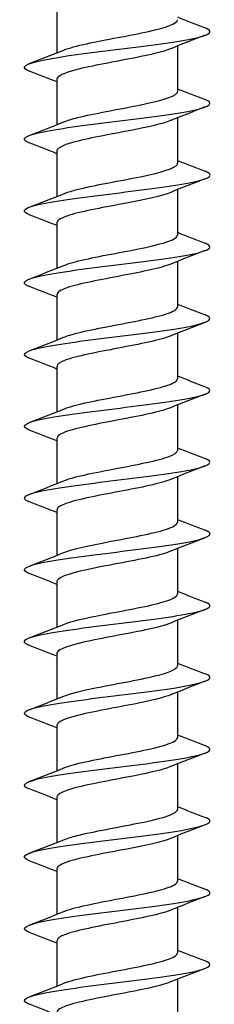
# Model space of a CAD drawing. Units: millimetres. Extents: x -34 to 77, y -663 to 0.
# Drawn here: x -4 to 4, y -83 to -41 of the extents above; entities that cross this region are included whole.
import ezdxf

# ---------------------------------------------------------------- set-up
doc = ezdxf.new("R2010")
doc.units = ezdxf.units.MM

# ---------------------------------------------------------------- blocks, each defined once
blk = doc.blocks.new('SWD80X330-Front')
at = {"layer": ''}
for p, q in [((-2.6, -40.267), (-2.6, -42.23)), ((2.6, -41.934), (2.6, -43.898)), ((-2.6, -43.367), (-2.6, -45.33)), ((2.6, -45.034), (2.6, -46.998)), ((-2.6, -46.467), (-2.6, -48.43)), ((2.6, -48.134), (2.6, -50.098)), ((-2.6, -49.567), (-2.6, -51.53)), ((2.6, -51.234), (2.6, -53.198)), ((-2.6, -52.667), (-2.6, -54.63)), ((2.6, -54.334), (2.6, -56.298)), ((-2.6, -55.767), (-2.6, -57.73)), ((2.6, -57.434), (2.6, -59.398)), ((-2.6, -58.867), (-2.6, -60.83)), ((2.6, -60.534), (2.6, -62.498)), ((-2.6, -61.967), (-2.6, -63.93)), ((2.6, -63.634), (2.6, -65.598)), ((-2.6, -65.067), (-2.6, -67.03)), ((2.6, -66.734), (2.6, -68.698)), ((-2.6, -68.167), (-2.6, -70.13)), ((2.6, -69.834), (2.6, -71.798)), ((-2.6, -71.267), (-2.6, -73.23)), ((2.6, -72.934), (2.6, -74.898)), ((-2.6, -74.367), (-2.6, -76.33)), ((2.6, -76.034), (2.6, -77.998)), ((-2.6, -77.467), (-2.6, -79.43)), ((2.6, -79.134), (2.6, -81.098)), ((-2.6, -80.567), (-2.6, -82.53)), ((2.6, -82.234), (2.6, -84.198))]:
    blk.add_line(p, q, dxfattribs=at)
for points, knots in [([(-2.298, -42.111), (-2.073, -42.018), (-1.732, -41.926), (-1.312, -41.834), (-0.508, -41.657), (0.554, -41.48), (1.35, -41.303), (2.109, -41.135), (2.596, -40.966), (2.6, -40.798)], [182.692968, 182.692968, 182.692968, 182.692968, 183.254217, 183.254217, 183.254217, 184.329128, 184.329128, 184.329128, 185.353967, 185.353967, 185.353967, 185.353967]), ([(-3.781, -43.018), (-3.945, -42.956), (-4.021, -42.894), (-3.995, -42.832), (-3.929, -42.676), (-3.228, -42.52), (-2.167, -42.365), (-1.106, -42.209), (0.287, -42.053), (1.461, -41.898), (2.636, -41.742), (3.562, -41.586), (3.875, -41.431), (4.066, -41.336), (4.024, -41.241), (3.78, -41.146)], [181.885633, 181.885633, 181.885633, 181.885633, 182.264148, 182.264148, 182.264148, 183.210763, 183.210763, 183.210763, 184.157198, 184.157198, 184.157198, 185.103455, 185.103455, 185.103455, 185.680708, 185.680708, 185.680708, 185.680708]), ([(2.302, -42.054), (1.983, -42.183), (1.434, -42.311), (0.787, -42.44), (-0.089, -42.614), (-1.108, -42.789), (-1.779, -42.963), (-2.295, -43.098), (-2.59, -43.232), (-2.596, -43.367)], [-184.873373, -184.873373, -184.873373, -184.873373, -184.090847, -184.090847, -184.090847, -183.029836, -183.029836, -183.029836, -182.212374, -182.212374, -182.212374, -182.212374]), ([(-2.299, -45.211), (-2.148, -45.148), (-1.944, -45.085), (-1.694, -45.023), (-1, -44.849), (0.021, -44.676), (0.882, -44.502), (1.776, -44.321), (2.458, -44.141), (2.579, -43.96), (2.593, -43.94), (2.599, -43.919), (2.599, -43.898)], [176.409782, 176.409782, 176.409782, 176.409782, 176.790419, 176.790419, 176.790419, 177.845891, 177.845891, 177.845891, 178.943368, 178.943368, 178.943368, 179.070781, 179.070781, 179.070781, 179.070781]), ([(-3.788, -46.118), (-3.801, -46.113), (-3.814, -46.108), (-3.825, -46.104), (-4.195, -45.948), (-3.947, -45.792), (-3.181, -45.636), (-2.415, -45.48), (-1.15, -45.324), (0.113, -45.168), (1.376, -45.012), (2.605, -44.857), (3.313, -44.701), (4.001, -44.549), (4.181, -44.398), (3.788, -44.246)], [175.602447, 175.602447, 175.602447, 175.602447, 175.632575, 175.632575, 175.632575, 176.580526, 176.580526, 176.580526, 177.528278, 177.528278, 177.528278, 178.475834, 178.475834, 178.475834, 179.397522, 179.397522, 179.397522, 179.397522]), ([(2.303, -45.154), (1.952, -45.296), (1.314, -45.438), (0.586, -45.58), (-0.31, -45.754), (-1.306, -45.928), (-1.924, -46.103), (-2.354, -46.224), (-2.589, -46.345), (-2.594, -46.467)], [-178.590187, -178.590187, -178.590187, -178.590187, -177.727164, -177.727164, -177.727164, -176.667099, -176.667099, -176.667099, -175.929189, -175.929189, -175.929189, -175.929189]), ([(-2.3, -48.311), (-2.171, -48.257), (-2.003, -48.203), (-1.8, -48.15), (-1.139, -47.976), (-0.127, -47.802), (0.75, -47.628), (1.627, -47.455), (2.335, -47.281), (2.536, -47.107), (2.579, -47.07), (2.598, -47.034), (2.596, -46.998)], [170.126597, 170.126597, 170.126597, 170.126597, 170.452281, 170.452281, 170.452281, 171.509289, 171.509289, 171.509289, 172.566031, 172.566031, 172.566031, 172.787596, 172.787596, 172.787596, 172.787596]), ([(-3.782, -49.218), (-4.044, -49.116), (-4.068, -49.014), (-3.828, -48.912), (-3.46, -48.756), (-2.484, -48.6), (-1.285, -48.444), (-0.087, -48.287), (1.302, -48.131), (2.33, -47.975), (3.359, -47.819), (4, -47.663), (4, -47.507), (4, -47.453), (3.924, -47.4), (3.782, -47.346)], [169.319262, 169.319262, 169.319262, 169.319262, 169.940529, 169.940529, 169.940529, 170.889733, 170.889733, 170.889733, 171.838722, 171.838722, 171.838722, 172.787498, 172.787498, 172.787498, 173.114337, 173.114337, 173.114337, 173.114337]), ([(2.305, -48.254), (1.925, -48.408), (1.198, -48.562), (0.394, -48.717), (-0.513, -48.891), (-1.482, -49.065), (-2.048, -49.239), (-2.402, -49.348), (-2.589, -49.458), (-2.593, -49.567)], [-172.307002, -172.307002, -172.307002, -172.307002, -171.369063, -171.369063, -171.369063, -170.309907, -170.309907, -170.309907, -169.646003, -169.646003, -169.646003, -169.646003]), ([(-2.301, -51.411), (-2.198, -51.368), (-2.07, -51.325), (-1.917, -51.282), (-1.297, -51.108), (-0.302, -50.933), (0.591, -50.759), (1.485, -50.585), (2.241, -50.411), (2.497, -50.237), (2.565, -50.191), (2.597, -50.144), (2.595, -50.098)], [163.843412, 163.843412, 163.843412, 163.843412, 164.104441, 164.104441, 164.104441, 165.163123, 165.163123, 165.163123, 166.221517, 166.221517, 166.221517, 166.504411, 166.504411, 166.504411, 166.504411]), ([(-3.784, -52.318), (-3.894, -52.277), (-3.965, -52.235), (-3.989, -52.193), (-4.082, -52.037), (-3.531, -51.88), (-2.555, -51.724), (-1.58, -51.568), (-0.207, -51.411), (1.019, -51.255), (2.244, -51.099), (3.29, -50.943), (3.739, -50.786), (4.066, -50.673), (4.072, -50.559), (3.783, -50.446)], [163.036077, 163.036077, 163.036077, 163.036077, 163.289818, 163.289818, 163.289818, 164.240612, 164.240612, 164.240612, 165.19117, 165.19117, 165.19117, 166.141496, 166.141496, 166.141496, 166.831152, 166.831152, 166.831152, 166.831152]), ([(2.305, -51.354), (1.899, -51.52), (1.085, -51.685), (0.215, -51.851), (-0.699, -52.025), (-1.639, -52.199), (-2.153, -52.373), (-2.442, -52.471), (-2.59, -52.569), (-2.592, -52.667)], [-166.023817, -166.023817, -166.023817, -166.023817, -165.016329, -165.016329, -165.016329, -163.958047, -163.958047, -163.958047, -163.362818, -163.362818, -163.362818, -163.362818]), ([(-3.787, -55.418), (-4.134, -55.282), (-4.039, -55.146), (-3.51, -55.01), (-2.901, -54.854), (-1.733, -54.697), (-0.472, -54.541), (0.789, -54.384), (2.109, -54.227), (2.962, -54.071), (3.815, -53.914), (4.179, -53.758), (3.908, -53.601), (3.876, -53.583), (3.836, -53.564), (3.787, -53.546)], [156.752891, 156.752891, 156.752891, 156.752891, 157.579947, 157.579947, 157.579947, 158.532215, 158.532215, 158.532215, 159.484229, 159.484229, 159.484229, 160.435994, 160.435994, 160.435994, 160.547967, 160.547967, 160.547967, 160.547967]), ([(-2.303, -54.511), (-2.23, -54.48), (-2.143, -54.449), (-2.044, -54.419), (-1.476, -54.244), (-0.504, -54.07), (0.404, -53.896), (1.312, -53.721), (2.119, -53.547), (2.438, -53.373), (2.545, -53.314), (2.596, -53.256), (2.593, -53.198)], [157.560227, 157.560227, 157.560227, 157.560227, 157.746056, 157.746056, 157.746056, 158.806555, 158.806555, 158.806555, 159.866742, 159.866742, 159.866742, 160.221225, 160.221225, 160.221225, 160.221225]), ([(2.305, -54.454), (2.3, -54.456), (2.294, -54.459), (2.288, -54.461), (1.853, -54.635), (0.964, -54.809), (0.048, -54.983), (-0.869, -55.157), (-1.776, -55.331), (-2.241, -55.504), (-2.475, -55.592), (-2.592, -55.679), (-2.592, -55.767)], [-159.740631, -159.740631, -159.740631, -159.740631, -159.726331, -159.726331, -159.726331, -158.66875, -158.66875, -158.66875, -157.611307, -157.611307, -157.611307, -157.079633, -157.079633, -157.079633, -157.079633]), ([(-2.305, -57.611), (-2.265, -57.594), (-2.222, -57.578), (-2.175, -57.562), (-1.671, -57.387), (-0.733, -57.212), (0.186, -57.037), (1.104, -56.863), (1.966, -56.688), (2.355, -56.513), (2.516, -56.441), (2.594, -56.37), (2.592, -56.298)], [151.277041, 151.277041, 151.277041, 151.277041, 151.376272, 151.376272, 151.376272, 152.438731, 152.438731, 152.438731, 153.500854, 153.500854, 153.500854, 153.93804, 153.93804, 153.93804, 153.93804]), ([(-3.781, -58.518), (-3.968, -58.447), (-4.04, -58.375), (-3.976, -58.303), (-3.836, -58.146), (-3.053, -57.989), (-1.94, -57.832), (-0.828, -57.675), (0.584, -57.518), (1.731, -57.361), (2.877, -57.205), (3.728, -57.048), (3.943, -56.891), (4.054, -56.809), (3.992, -56.728), (3.78, -56.646)], [150.469706, 150.469706, 150.469706, 150.469706, 150.906757, 150.906757, 150.906757, 151.860875, 151.860875, 151.860875, 152.814719, 152.814719, 152.814719, 153.768294, 153.768294, 153.768294, 154.264781, 154.264781, 154.264781, 154.264781]), ([(2.305, -57.554), (2.275, -57.566), (2.244, -57.578), (2.21, -57.591), (1.727, -57.764), (0.808, -57.938), (-0.107, -58.112), (-1.022, -58.286), (-1.897, -58.46), (-2.314, -58.633), (-2.501, -58.711), (-2.593, -58.789), (-2.592, -58.867)], [-153.457446, -153.457446, -153.457446, -153.457446, -153.382888, -153.382888, -153.382888, -152.326117, -152.326117, -152.326117, -151.269477, -151.269477, -151.269477, -150.796447, -150.796447, -150.796447, -150.796447]), ([(-2.305, -60.711), (-2.305, -60.71), (-2.305, -60.71), (-2.305, -60.71), (-1.878, -60.535), (-0.988, -60.36), (-0.066, -60.185), (0.856, -60.01), (1.773, -59.835), (2.241, -59.66), (2.475, -59.573), (2.591, -59.485), (2.591, -59.398)], [144.993856, 144.993856, 144.993856, 144.993856, 144.994218, 144.994218, 144.994218, 146.058783, 146.058783, 146.058783, 147.122987, 147.122987, 147.122987, 147.654855, 147.654855, 147.654855, 147.654855]), ([(-3.788, -61.618), (-3.803, -61.613), (-3.816, -61.607), (-3.829, -61.602), (-4.198, -61.445), (-3.937, -61.287), (-3.153, -61.13), (-2.369, -60.973), (-1.081, -60.816), (0.192, -60.659), (1.464, -60.501), (2.689, -60.344), (3.373, -60.187), (4.014, -60.04), (4.166, -59.893), (3.788, -59.746)], [144.186521, 144.186521, 144.186521, 144.186521, 144.220039, 144.220039, 144.220039, 145.176151, 145.176151, 145.176151, 146.13197, 146.13197, 146.13197, 147.087497, 147.087497, 147.087497, 147.981596, 147.981596, 147.981596, 147.981596]), ([(2.304, -60.654), (2.253, -60.675), (2.195, -60.697), (2.13, -60.718), (1.605, -60.892), (0.662, -61.065), (-0.249, -61.239), (-1.16, -61.413), (-2.003, -61.586), (-2.375, -61.76), (-2.523, -61.829), (-2.594, -61.898), (-2.592, -61.967)], [-147.174261, -147.174261, -147.174261, -147.174261, -147.044216, -147.044216, -147.044216, -145.98822, -145.98822, -145.98822, -144.93235, -144.93235, -144.93235, -144.513262, -144.513262, -144.513262, -144.513262]), ([(-2.305, -63.811), (-1.918, -63.653), (-1.17, -63.496), (-0.35, -63.339), (0.566, -63.164), (1.535, -62.988), (2.086, -62.813), (2.417, -62.708), (2.59, -62.603), (2.592, -62.498)], [138.710671, 138.710671, 138.710671, 138.710671, 139.665825, 139.665825, 139.665825, 140.73226, 140.73226, 140.73226, 141.371669, 141.371669, 141.371669, 141.371669]), ([(-3.781, -64.718), (-4.024, -64.624), (-4.066, -64.53), (-3.879, -64.435), (-3.566, -64.278), (-2.624, -64.12), (-1.431, -63.963), (-0.239, -63.805), (1.171, -63.648), (2.231, -63.49), (3.291, -63.333), (3.971, -63.175), (3.999, -63.018), (4.009, -62.961), (3.933, -62.903), (3.782, -62.846)], [137.903336, 137.903336, 137.903336, 137.903336, 138.477024, 138.477024, 138.477024, 139.434963, 139.434963, 139.434963, 140.392591, 140.392591, 140.392591, 141.349909, 141.349909, 141.349909, 141.698411, 141.698411, 141.698411, 141.698411]), ([(2.301, -63.754), (2.204, -63.795), (2.083, -63.835), (1.94, -63.876), (1.306, -64.057), (0.262, -64.238), (-0.659, -64.418), (-1.573, -64.597), (-2.325, -64.777), (-2.535, -64.956), (-2.578, -64.993), (-2.598, -65.03), (-2.596, -65.067)], [-140.891076, -140.891076, -140.891076, -140.891076, -140.64332, -140.64332, -140.64332, -139.544544, -139.544544, -139.544544, -138.454352, -138.454352, -138.454352, -138.230077, -138.230077, -138.230077, -138.230077]), ([(-2.302, -66.911), (-1.964, -66.774), (-1.362, -66.637), (-0.665, -66.5), (0.23, -66.324), (1.245, -66.149), (1.883, -65.973), (2.338, -65.848), (2.589, -65.723), (2.594, -65.598)], [132.427485, 132.427485, 132.427485, 132.427485, 133.258954, 133.258954, 133.258954, 134.327771, 134.327771, 134.327771, 135.088484, 135.088484, 135.088484, 135.088484]), ([(-3.787, -67.818), (-3.848, -67.795), (-3.897, -67.772), (-3.932, -67.748), (-4.167, -67.59), (-3.752, -67.432), (-2.856, -67.274), (-1.959, -67.117), (-0.606, -66.959), (0.656, -66.801), (1.918, -66.643), (3.056, -66.485), (3.608, -66.327), (4.053, -66.2), (4.109, -66.073), (3.785, -65.946)], [131.62015, 131.62015, 131.62015, 131.62015, 131.762451, 131.762451, 131.762451, 132.722662, 132.722662, 132.722662, 133.682538, 133.682538, 133.682538, 134.642084, 134.642084, 134.642084, 135.415225, 135.415225, 135.415225, 135.415225]), ([(2.298, -66.854), (2.111, -66.931), (1.844, -67.008), (1.513, -67.085), (0.754, -67.262), (-0.306, -67.439), (-1.144, -67.617), (-1.982, -67.794), (-2.562, -67.971), (-2.598, -68.148), (-2.599, -68.154), (-2.6, -68.16), (-2.6, -68.167)], [-134.60789, -134.60789, -134.60789, -134.60789, -134.138965, -134.138965, -134.138965, -133.062053, -133.062053, -133.062053, -131.985629, -131.985629, -131.985629, -131.946891, -131.946891, -131.946891, -131.946891]), ([(-2.299, -70.011), (-2.019, -69.897), (-1.56, -69.783), (-1.006, -69.669), (-0.15, -69.492), (0.897, -69.316), (1.623, -69.14), (2.23, -68.993), (2.591, -68.845), (2.598, -68.698)], [126.1443, 126.1443, 126.1443, 126.1443, 126.837246, 126.837246, 126.837246, 127.908601, 127.908601, 127.908601, 128.805299, 128.805299, 128.805299, 128.805299]), ([(-3.782, -70.918), (-4.058, -70.81), (-4.068, -70.702), (-3.784, -70.594), (-3.368, -70.436), (-2.332, -70.278), (-1.099, -70.119), (0.135, -69.961), (1.532, -69.803), (2.527, -69.645), (3.521, -69.487), (4.084, -69.329), (3.989, -69.17), (3.964, -69.129), (3.894, -69.087), (3.784, -69.046)], [125.336965, 125.336965, 125.336965, 125.336965, 125.994001, 125.994001, 125.994001, 126.956281, 126.956281, 126.956281, 127.918208, 127.918208, 127.918208, 128.879785, 128.879785, 128.879785, 129.13204, 129.13204, 129.13204, 129.13204]), ([(2.299, -69.954), (2.04, -70.059), (1.631, -70.164), (1.131, -70.27), (0.293, -70.446), (-0.763, -70.623), (-1.519, -70.8), (-2.185, -70.955), (-2.592, -71.111), (-2.599, -71.267)], [-128.324705, -128.324705, -128.324705, -128.324705, -127.684723, -127.684723, -127.684723, -126.610671, -126.610671, -126.610671, -125.663706, -125.663706, -125.663706, -125.663706]), ([(-2.298, -73.111), (-2.082, -73.022), (-1.76, -72.933), (-1.362, -72.845), (-0.57, -72.668), (0.491, -72.491), (1.298, -72.315), (2.085, -72.142), (2.598, -71.97), (2.6, -71.798)], [119.861115, 119.861115, 119.861115, 119.861115, 120.399755, 120.399755, 120.399755, 121.473807, 121.473807, 121.473807, 122.522113, 122.522113, 122.522113, 122.522113]), ([(-3.786, -74.018), (-3.857, -73.992), (-3.911, -73.965), (-3.947, -73.938), (-4.152, -73.782), (-3.726, -73.627), (-2.836, -73.471), (-1.946, -73.315), (-0.615, -73.16), (0.631, -73.004), (1.937, -72.841), (3.112, -72.678), (3.652, -72.515), (4.058, -72.392), (4.096, -72.269), (3.783, -72.146)], [119.05378, 119.05378, 119.05378, 119.05378, 119.217044, 119.217044, 119.217044, 120.163396, 120.163396, 120.163396, 121.10966, 121.10966, 121.10966, 122.101651, 122.101651, 122.101651, 122.848855, 122.848855, 122.848855, 122.848855]), ([(2.301, -73.054), (1.978, -73.184), (1.417, -73.315), (0.758, -73.446), (-0.13, -73.622), (-1.157, -73.798), (-1.82, -73.974), (-2.312, -74.105), (-2.589, -74.236), (-2.595, -74.367)], [-122.04152, -122.04152, -122.04152, -122.04152, -121.247232, -121.247232, -121.247232, -120.175877, -120.175877, -120.175877, -119.380521, -119.380521, -119.380521, -119.380521]), ([(-3.785, -77.118), (-4.106, -76.992), (-4.055, -76.866), (-3.62, -76.74), (-3.082, -76.585), (-1.974, -76.429), (-0.733, -76.273), (0.508, -76.117), (1.85, -75.962), (2.763, -75.806), (3.676, -75.65), (4.136, -75.495), (3.962, -75.339), (3.927, -75.308), (3.867, -75.277), (3.786, -75.246)], [112.770594, 112.770594, 112.770594, 112.770594, 113.537039, 113.537039, 113.537039, 114.483935, 114.483935, 114.483935, 115.430739, 115.430739, 115.430739, 116.377451, 116.377451, 116.377451, 116.565669, 116.565669, 116.565669, 116.565669]), ([(-2.299, -76.211), (-2.154, -76.15), (-1.958, -76.09), (-1.72, -76.029), (-1.019, -75.852), (0.027, -75.675), (0.902, -75.498), (1.777, -75.321), (2.444, -75.144), (2.575, -74.967), (2.591, -74.944), (2.599, -74.921), (2.598, -74.898)], [113.577929, 113.577929, 113.577929, 113.577929, 113.945513, 113.945513, 113.945513, 115.022425, 115.022425, 115.022425, 116.098849, 116.098849, 116.098849, 116.238928, 116.238928, 116.238928, 116.238928]), ([(2.304, -76.154), (1.926, -76.307), (1.206, -76.461), (0.408, -76.614), (-0.507, -76.79), (-1.488, -76.966), (-2.055, -77.141), (-2.405, -77.25), (-2.589, -77.358), (-2.592, -77.467)], [-115.758334, -115.758334, -115.758334, -115.758334, -114.825524, -114.825524, -114.825524, -113.756707, -113.756707, -113.756707, -113.097336, -113.097336, -113.097336, -113.097336]), ([(-2.303, -79.311), (-2.246, -79.286), (-2.18, -79.262), (-2.105, -79.238), (-1.547, -79.058), (-0.54, -78.877), (0.401, -78.696), (1.335, -78.517), (2.161, -78.338), (2.463, -78.158), (2.554, -78.105), (2.596, -78.051), (2.594, -77.998)], [107.294744, 107.294744, 107.294744, 107.294744, 107.441158, 107.441158, 107.441158, 108.539934, 108.539934, 108.539934, 109.630126, 109.630126, 109.630126, 109.955743, 109.955743, 109.955743, 109.955743]), ([(-3.781, -80.218), (-3.961, -80.15), (-4.034, -80.081), (-3.983, -80.012), (-3.867, -79.856), (-3.116, -79.7), (-2.027, -79.544), (-0.937, -79.388), (0.462, -79.233), (1.617, -79.077), (2.772, -78.921), (3.655, -78.765), (3.914, -78.609), (4.061, -78.522), (4.008, -78.434), (3.781, -78.346)], [106.487409, 106.487409, 106.487409, 106.487409, 106.906118, 106.906118, 106.906118, 107.853681, 107.853681, 107.853681, 108.801146, 108.801146, 108.801146, 109.748515, 109.748515, 109.748515, 110.282484, 110.282484, 110.282484, 110.282484]), ([(2.305, -79.254), (1.882, -79.428), (1.003, -79.601), (0.088, -79.775), (-0.836, -79.95), (-1.759, -80.126), (-2.233, -80.301), (-2.472, -80.39), (-2.591, -80.478), (-2.591, -80.567)], [-109.475149, -109.475149, -109.475149, -109.475149, -108.418653, -108.418653, -108.418653, -107.352218, -107.352218, -107.352218, -106.81415, -106.81415, -106.81415, -106.81415]), ([(-2.305, -82.411), (-2.294, -82.406), (-2.282, -82.401), (-2.27, -82.396), (-1.824, -82.223), (-0.929, -82.049), (-0.014, -81.875), (0.901, -81.702), (1.801, -81.528), (2.256, -81.354), (2.48, -81.269), (2.592, -81.183), (2.592, -81.098)], [101.011559, 101.011559, 101.011559, 101.011559, 101.040262, 101.040262, 101.040262, 102.096258, 102.096258, 102.096258, 103.152128, 103.152128, 103.152128, 103.672558, 103.672558, 103.672558, 103.672558]), ([(-3.788, -83.318), (-3.815, -83.308), (-3.84, -83.297), (-3.862, -83.287), (-4.191, -83.131), (-3.897, -82.975), (-3.097, -82.819), (-2.297, -82.663), (-1.012, -82.507), (0.25, -82.351), (1.511, -82.195), (2.717, -82.04), (3.388, -81.884), (4.017, -81.738), (4.163, -81.592), (3.788, -81.446)], [100.204224, 100.204224, 100.204224, 100.204224, 100.267822, 100.267822, 100.267822, 101.216084, 101.216084, 101.216084, 102.164245, 102.164245, 102.164245, 103.112304, 103.112304, 103.112304, 103.999299, 103.999299, 103.999299, 103.999299]), ([(2.304, -82.354), (2.264, -82.371), (2.22, -82.387), (2.172, -82.404), (1.664, -82.579), (0.722, -82.754), (-0.198, -82.929), (-1.117, -83.104), (-1.978, -83.279), (-2.363, -83.454), (-2.518, -83.525), (-2.594, -83.596), (-2.592, -83.667)], [-103.191964, -103.191964, -103.191964, -103.191964, -103.09026, -103.09026, -103.09026, -102.025695, -102.025695, -102.025695, -100.961491, -100.961491, -100.961491, -100.530965, -100.530965, -100.530965, -100.530965])]:
    blk.add_open_spline(points, degree=3, knots=knots, dxfattribs=at)
for points in [[(2.6, -40.68), (2.994, -40.839), (3.391, -40.993), (3.788, -41.146)], [(3.788, -41.468), (3.292, -41.659), (2.796, -41.853), (2.305, -42.054)], [(-3.788, -42.696), (-3.292, -42.505), (-2.796, -42.312), (-2.305, -42.111)], [(-2.6, -43.484), (-2.994, -43.325), (-3.391, -43.171), (-3.788, -43.018)], [(2.6, -43.78), (2.994, -43.939), (3.391, -44.093), (3.788, -44.246)], [(3.788, -44.568), (3.292, -44.759), (2.796, -44.953), (2.305, -45.154)], [(-3.788, -45.796), (-3.292, -45.605), (-2.796, -45.412), (-2.305, -45.211)], [(-2.6, -46.584), (-2.994, -46.425), (-3.391, -46.271), (-3.788, -46.118)], [(2.6, -46.88), (2.994, -47.039), (3.391, -47.193), (3.788, -47.346)], [(3.788, -47.668), (3.292, -47.859), (2.796, -48.053), (2.305, -48.254)], [(-3.788, -48.896), (-3.292, -48.705), (-2.796, -48.512), (-2.305, -48.311)], [(-2.6, -49.684), (-2.994, -49.525), (-3.391, -49.371), (-3.788, -49.218)], [(2.6, -49.98), (2.994, -50.139), (3.391, -50.293), (3.788, -50.446)], [(3.788, -50.768), (3.292, -50.959), (2.796, -51.153), (2.305, -51.354)], [(-3.788, -51.996), (-3.292, -51.805), (-2.796, -51.612), (-2.305, -51.411)], [(-2.6, -52.784), (-2.994, -52.625), (-3.391, -52.471), (-3.788, -52.318)], [(2.6, -53.08), (2.994, -53.239), (3.391, -53.393), (3.788, -53.546)], [(3.788, -53.868), (3.292, -54.059), (2.796, -54.253), (2.305, -54.454)], [(-3.788, -55.096), (-3.292, -54.905), (-2.796, -54.712), (-2.305, -54.511)], [(-2.6, -55.884), (-2.994, -55.725), (-3.391, -55.571), (-3.788, -55.418)], [(2.6, -56.18), (2.994, -56.339), (3.391, -56.493), (3.788, -56.646)], [(3.788, -56.968), (3.292, -57.159), (2.796, -57.353), (2.305, -57.554)], [(-3.788, -58.196), (-3.292, -58.005), (-2.796, -57.812), (-2.305, -57.611)], [(-2.6, -58.984), (-2.994, -58.825), (-3.391, -58.671), (-3.788, -58.518)], [(2.6, -59.28), (2.994, -59.439), (3.391, -59.593), (3.788, -59.746)], [(3.788, -60.068), (3.292, -60.259), (2.796, -60.453), (2.305, -60.654)], [(-3.788, -61.296), (-3.292, -61.105), (-2.796, -60.912), (-2.305, -60.711)], [(-2.6, -62.084), (-2.994, -61.925), (-3.391, -61.771), (-3.788, -61.618)], [(2.6, -62.38), (2.994, -62.539), (3.391, -62.693), (3.788, -62.846)], [(3.788, -63.168), (3.292, -63.359), (2.796, -63.553), (2.305, -63.754)], [(-3.788, -64.396), (-3.292, -64.205), (-2.796, -64.012), (-2.305, -63.811)], [(-2.6, -65.184), (-2.994, -65.025), (-3.391, -64.871), (-3.788, -64.718)], [(2.6, -65.48), (2.994, -65.639), (3.391, -65.793), (3.788, -65.946)], [(3.788, -66.268), (3.292, -66.459), (2.796, -66.653), (2.305, -66.854)], [(-3.788, -67.496), (-3.292, -67.305), (-2.796, -67.112), (-2.305, -66.911)], [(-2.6, -68.284), (-2.994, -68.125), (-3.391, -67.971), (-3.788, -67.818)], [(2.6, -68.58), (2.994, -68.739), (3.391, -68.893), (3.788, -69.046)], [(3.788, -69.368), (3.292, -69.559), (2.796, -69.753), (2.305, -69.954)], [(-3.788, -70.596), (-3.292, -70.405), (-2.796, -70.212), (-2.305, -70.011)], [(-2.6, -71.384), (-2.994, -71.225), (-3.391, -71.071), (-3.788, -70.918)], [(2.6, -71.68), (2.994, -71.839), (3.391, -71.993), (3.788, -72.146)], [(3.788, -72.468), (3.292, -72.659), (2.796, -72.853), (2.305, -73.054)], [(-3.788, -73.696), (-3.292, -73.505), (-2.796, -73.312), (-2.305, -73.111)], [(-2.6, -74.484), (-2.994, -74.325), (-3.391, -74.171), (-3.788, -74.018)], [(2.6, -74.78), (2.994, -74.939), (3.391, -75.093), (3.788, -75.246)], [(3.788, -75.568), (3.292, -75.759), (2.796, -75.953), (2.305, -76.154)], [(-3.788, -76.796), (-3.292, -76.605), (-2.796, -76.412), (-2.305, -76.211)], [(-2.6, -77.584), (-2.994, -77.425), (-3.391, -77.271), (-3.788, -77.118)], [(2.6, -77.88), (2.994, -78.039), (3.391, -78.193), (3.788, -78.346)], [(3.788, -78.668), (3.292, -78.859), (2.796, -79.053), (2.305, -79.254)], [(-3.788, -79.896), (-3.292, -79.705), (-2.796, -79.512), (-2.305, -79.311)], [(-2.6, -80.684), (-2.994, -80.525), (-3.391, -80.371), (-3.788, -80.218)], [(2.6, -80.98), (2.994, -81.139), (3.391, -81.293), (3.788, -81.446)], [(3.788, -81.768), (3.292, -81.959), (2.796, -82.153), (2.305, -82.354)], [(-3.788, -82.996), (-3.292, -82.805), (-2.796, -82.612), (-2.305, -82.411)], [(-2.6, -83.784), (-2.994, -83.625), (-3.391, -83.471), (-3.788, -83.318)]]:
    blk.add_open_spline(points, degree=3, dxfattribs=at)

msp = doc.modelspace()

# ---------------------------------------------------------------- block references
msp.add_blockref('SWD80X330-Front', (0, 0))

doc.saveas('drawing.dxf')
